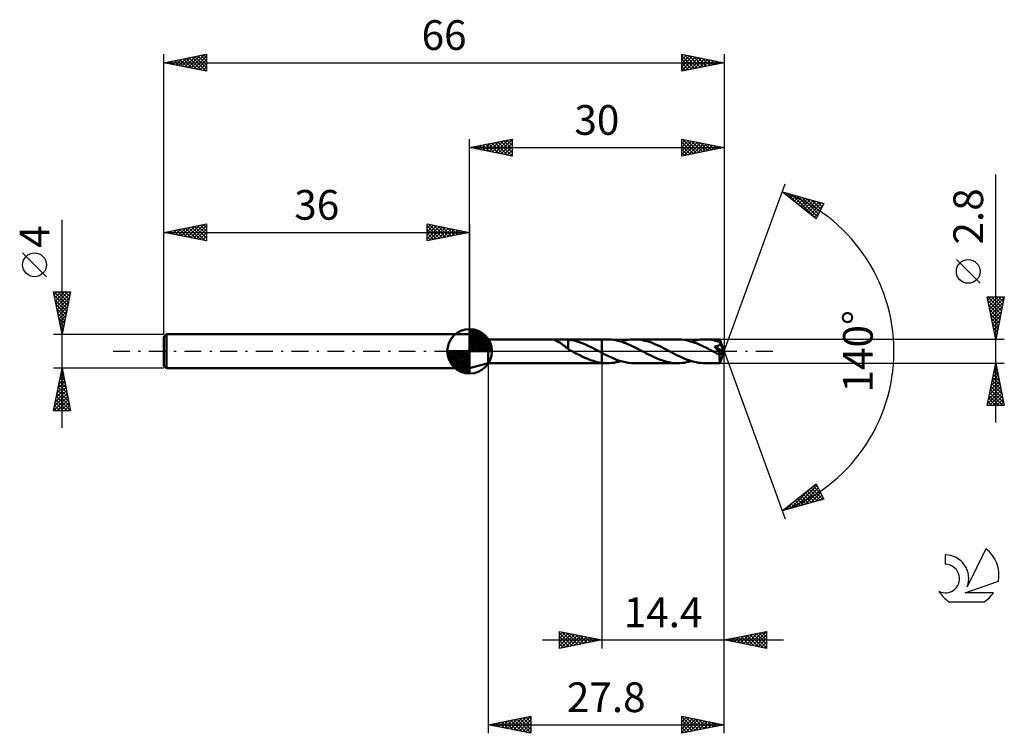
# Model space of a CAD drawing. Units: millimetres. Extents: x -17 to 99, y -45 to 39.
import ezdxf
from ezdxf.enums import TextEntityAlignment as Align

# ---------------------------------------------------------------- set-up
doc = ezdxf.new("R2010")
doc.units = ezdxf.units.MM
doc.header["$LTSCALE"] = 4.95
doc.linetypes.add('LONGDASH_DASH', pattern=[0.85, 0.4, -0.2, 0.05, -0.2])
for name, color, linetype in [('1', 4, 'CONTINUOUS'), ('2', 7, 'CONTINUOUS'), ('4', 2, 'LONGDASH_DASH'), ('CUT', 1, 'CONTINUOUS'), ('NOCUT', 7, 'CONTINUOUS'), ('SK1', 4, 'CONTINUOUS'), ('SK2', 7, 'CONTINUOUS'), ('SK4', 2, 'LONGDASH_DASH'), ('SK6', 5, 'CONTINUOUS')]:
    doc.layers.add(name, color=color, linetype=linetype)
doc.styles.get("Standard").update_dxf_attribs({"font": 'Monospac821 BT'})

msp = doc.modelspace()

# ---------------------------------------------------------------- linework, layer by layer
at = {"layer": '1', "color": 4, "linetype": 'CONTINUOUS', "lineweight": 50}
for p, q in [((38.2, 1.4), (36, 2)), ((36, -2), (36, 2)), ((38.2, 1.4), (46.02, 1.4)), ((38.2, -1.4), (38.2, 1.4)), ((45.95, 1.38), (45.94, 1.39)), ((45.94, 1.39), (45.95, 1.39)), ((45.95, 1.39), (45.96, 1.4)), ((45.96, 1.37), (45.95, 1.38)), ((45.96, 1.4), (45.99, 1.4)), ((45.98, 1.36), (45.96, 1.37)), ((46, 1.34), (45.98, 1.36)), ((45.99, 1.4), (46.02, 1.4)), ((46.04, 1.33), (46, 1.34)), ((46.06, 1.4), (46.02, 1.4)), ((46.07, 1.31), (46.04, 1.33)), ((46.12, 1.4), (46.06, 1.4)), ((46.12, 1.29), (46.07, 1.31)), ((46.17, 1.4), (46.12, 1.4)), ((46.16, 1.27), (46.12, 1.29)), ((46.21, 1.24), (46.16, 1.27)), ((46.23, 1.39), (46.17, 1.4)), ((46.27, 1.21), (46.21, 1.24)), ((46.29, 1.39), (46.23, 1.39)), ((46.32, 1.19), (46.27, 1.21)), ((46.36, 1.39), (46.29, 1.39)), ((46.38, 1.16), (46.32, 1.19)), ((46.43, 1.39), (46.36, 1.39)), ((46.51, 1.39), (46.43, 1.39)), ((46.51, 1.39), (46.59, 1.39)), ((46.59, 1.39), (46.68, 1.39)), ((46.68, 1.39), (46.76, 1.39)), ((46.76, 1.39), (46.85, 1.39)), ((46.85, 1.39), (46.95, 1.4)), ((46.95, 1.4), (47.05, 1.4)), ((47.05, 1.4), (47.14, 1.4)), ((47.14, 1.4), (47.24, 1.4)), ((47.23, 1.4), (51.6, 1.4)), ((47.3, 1.4), (47.24, 1.4)), ((47.36, 1.4), (47.3, 1.4)), ((47.43, 1.4), (47.36, 1.4)), ((47.49, 1.39), (47.43, 1.4)), ((47.55, 1.39), (47.49, 1.39)), ((47.62, 1.38), (47.55, 1.39)), ((47.97, 1.33), (47.62, 1.38)), ((47.62, 1.38), (47.62, 1.38)), ((47.62, 1.32), (47.62, 1.38)), ((47.62, 1.27), (47.62, 1.32)), ((47.62, 1.22), (47.62, 1.27)), ((47.62, 1.16), (47.62, 1.22)), ((47.62, 1.11), (47.62, 1.16)), ((48.32, 1.26), (47.97, 1.33)), ((48.67, 1.17), (48.32, 1.26)), ((49.02, 1.05), (48.67, 1.17)), ((52.22, 1.4), (51.6, 1.4)), ((51.6, 1.4), (51.6, 1.4)), ((51.6, -0.18), (51.6, 1.4)), ((51.6, -1.4), (51.6, 1.4)), ((52.46, 1.39), (52.22, 1.4)), ((52.71, 1.38), (52.46, 1.39)), ((52.97, 1.35), (52.71, 1.38)), ((53.22, 1.3), (52.97, 1.35)), ((53.47, 1.25), (53.22, 1.3)), ((53.72, 1.18), (53.47, 1.25)), ((53.97, 1.1), (53.72, 1.18)), ((53.81, 1.15), (54.08, 1.23)), ((54.08, 1.23), (54.35, 1.29)), ((54.35, 1.29), (54.61, 1.34)), ((54.61, 1.34), (54.88, 1.37)), ((54.88, 1.37), (55.14, 1.39)), ((55.14, 1.39), (55.41, 1.4)), ((55.67, 1.39), (55.41, 1.4)), ((60.51, 1.4), (55.41, 1.4)), ((55.92, 1.38), (55.67, 1.39)), ((56.17, 1.34), (55.92, 1.38)), ((56.41, 1.3), (56.17, 1.34)), ((56.66, 1.25), (56.41, 1.3)), ((56.92, 1.18), (56.66, 1.25)), ((57.17, 1.1), (56.92, 1.18)), ((60.76, 1.39), (60.51, 1.4)), ((61.02, 1.37), (60.76, 1.39)), ((61.28, 1.34), (61.02, 1.37)), ((61.53, 1.3), (61.28, 1.34)), ((61.78, 1.24), (61.53, 1.3)), ((62.04, 1.17), (61.78, 1.24)), ((62.3, 1.09), (62.04, 1.17)), ((62.11, 1.15), (62.37, 1.23)), ((62.37, 1.23), (62.64, 1.29)), ((62.64, 1.29), (62.9, 1.34)), ((62.9, 1.34), (63.17, 1.37)), ((63.17, 1.37), (63.44, 1.39)), ((63.44, 1.39), (63.71, 1.4)), ((63.96, 1.39), (63.71, 1.4)), ((65.48, 1.4), (63.71, 1.4)), ((64.22, 1.37), (63.96, 1.39)), ((64.47, 1.34), (64.22, 1.37)), ((64.73, 1.3), (64.47, 1.34)), ((64.98, 1.24), (64.73, 1.3)), ((65.24, 1.17), (64.98, 1.24)), ((65.49, 1.09), (65.24, 1.17)), ((65.48, 1.39), (65.48, 1.4)), ((66, 0), (65.48, 1.4)), ((65.48, 1.4), (65.48, 1.4)), ((65.48, 1.4), (65.48, 1.4)), ((65.48, 1.4), (65.48, 1.4)), ((65.48, 1.4), (65.48, 1.4)), ((65.48, 1.4), (65.48, 1.4)), ((65.48, 1.4), (65.48, 1.4)), ((65.48, 1.38), (65.48, 1.39)), ((65.48, 1.37), (65.48, 1.38)), ((65.48, 1.36), (65.48, 1.37)), ((65.49, 1.34), (65.48, 1.36)), ((65.49, 1.32), (65.49, 1.34)), ((65.49, 1.3), (65.49, 1.32)), ((65.49, 1.27), (65.49, 1.3)), ((65.49, 1.24), (65.49, 1.27)), ((66, 0), (65.49, 1.24)), ((65.49, 1.09), (65.49, 1.24)), ((46.44, 1.12), (46.38, 1.16)), ((46.5, 1.09), (46.44, 1.12)), ((46.56, 1.06), (46.5, 1.09)), ((46.62, 1.02), (46.56, 1.06)), ((46.68, 0.98), (46.62, 1.02)), ((46.74, 0.95), (46.68, 0.98)), ((46.8, 0.91), (46.74, 0.95)), ((46.86, 0.87), (46.8, 0.91)), ((46.92, 0.82), (46.86, 0.87)), ((46.98, 0.78), (46.92, 0.82)), ((47.04, 0.73), (46.98, 0.78)), ((47.1, 0.69), (47.04, 0.73)), ((47.16, 0.64), (47.1, 0.69)), ((47.22, 0.59), (47.16, 0.64)), ((47.28, 0.55), (47.22, 0.59)), ((47.34, 0.5), (47.28, 0.55)), ((47.4, 0.45), (47.34, 0.5)), ((47.45, 0.41), (47.4, 0.45)), ((47.51, 0.36), (47.45, 0.41)), ((47.56, 0.32), (47.51, 0.36)), ((47.62, 0.28), (47.56, 0.32)), ((47.62, 1.05), (47.62, 1.11)), ((47.62, 1), (47.62, 1.05)), ((47.62, 0.95), (47.62, 1)), ((47.62, 0.89), (47.62, 0.95)), ((47.62, 0.84), (47.62, 0.89)), ((47.62, 0.79), (47.62, 0.84)), ((47.62, 0.74), (47.62, 0.79)), ((47.62, 0.7), (47.62, 0.74)), ((47.62, 0.65), (47.62, 0.7)), ((47.62, 0.6), (47.62, 0.65)), ((47.62, 0.56), (47.62, 0.6)), ((47.62, 0.52), (47.62, 0.56)), ((47.62, 0.48), (47.62, 0.52)), ((47.62, 0.45), (47.62, 0.48)), ((47.62, 0.45), (47.62, 0.45)), ((47.62, 0.45), (47.62, 0.45)), ((47.62, 0.45), (47.62, 0.45)), ((47.62, 0.45), (47.62, 0.45)), ((47.62, 0.45), (47.62, 0.45)), ((47.62, 0.24), (47.62, 0.45)), ((47.68, 0.21), (47.62, 0.24)), ((47.74, 0.17), (47.68, 0.21)), ((47.81, 0.14), (47.74, 0.17)), ((47.87, 0.1), (47.81, 0.14)), ((47.94, 0.07), (47.87, 0.1)), ((48, 0.04), (47.94, 0.07)), ((48.07, 0), (48, 0.04)), ((48.1, -0.01), (48.07, 0)), ((49.37, 0.92), (49.02, 1.05)), ((49.72, 0.77), (49.37, 0.92)), ((50.07, 0.61), (49.72, 0.77)), ((50.42, 0.44), (50.07, 0.61)), ((50.77, 0.26), (50.42, 0.44)), ((51.11, 0.08), (50.77, 0.26)), ((51.14, 0.07), (51.11, 0.08)), ((51.16, 0.05), (51.14, 0.07)), ((51.19, 0.04), (51.16, 0.05)), ((51.21, 0.03), (51.19, 0.04)), ((51.24, 0.01), (51.21, 0.03)), ((51.26, 0), (51.24, 0.01)), ((51.31, -0.03), (51.26, 0)), ((54.23, 1.01), (53.97, 1.1)), ((54.48, 0.92), (54.23, 1.01)), ((54.74, 0.81), (54.48, 0.92)), ((54.99, 0.7), (54.74, 0.81)), ((55.25, 0.57), (54.99, 0.7)), ((55.5, 0.45), (55.25, 0.57)), ((55.76, 0.32), (55.5, 0.45)), ((56.01, 0.19), (55.76, 0.32)), ((56.27, 0.05), (56.01, 0.19)), ((56.52, -0.08), (56.27, 0.05)), ((57.42, 1.02), (57.17, 1.1)), ((57.66, 0.92), (57.42, 1.02)), ((57.91, 0.82), (57.66, 0.92)), ((58.16, 0.71), (57.91, 0.82)), ((58.41, 0.59), (58.16, 0.71)), ((58.66, 0.47), (58.41, 0.59)), ((58.91, 0.34), (58.66, 0.47)), ((59.15, 0.21), (58.91, 0.34)), ((59.4, 0.08), (59.15, 0.21)), ((59.66, -0.05), (59.4, 0.08)), ((62.55, 1), (62.3, 1.09)), ((62.81, 0.9), (62.55, 1)), ((63.06, 0.8), (62.81, 0.9)), ((63.31, 0.68), (63.06, 0.8)), ((63.57, 0.56), (63.31, 0.68)), ((63.82, 0.44), (63.57, 0.56)), ((64.07, 0.31), (63.82, 0.44)), ((64.31, 0.18), (64.07, 0.31)), ((64.56, 0.05), (64.31, 0.18)), ((64.81, -0.08), (64.56, 0.05)), ((64.93, 0.48), (64.86, 0.56)), ((65.93, -0.06), (64.86, 0.56)), ((64.86, 0.56), (64.9, 0.56)), ((64.9, 0.56), (64.95, 0.57)), ((65, 0.4), (64.93, 0.48)), ((64.95, 0.57), (64.99, 0.57)), ((64.99, 0.57), (65.03, 0.58)), ((65.07, 0.32), (65, 0.4)), ((65.03, 0.58), (65.07, 0.59)), ((65.07, 0.59), (65.1, 0.6)), ((65.14, 0.24), (65.07, 0.32)), ((65.1, 0.6), (65.14, 0.61)), ((65.14, 0.61), (65.18, 0.62)), ((65.21, 0.16), (65.14, 0.24)), ((65.18, 0.62), (65.21, 0.63)), ((65.21, 0.63), (65.25, 0.64)), ((65.27, 0.09), (65.21, 0.16)), ((65.25, 0.64), (65.28, 0.65)), ((65.32, 0.02), (65.27, 0.09)), ((65.28, 0.65), (65.31, 0.66)), ((65.31, 0.66), (65.34, 0.68)), ((65.37, -0.04), (65.32, 0.02)), ((65.34, 0.68), (65.37, 0.69)), ((65.37, 0.69), (65.4, 0.71)), ((65.4, 0.71), (65.42, 0.73)), ((65.42, 0.73), (65.45, 0.75)), ((65.45, 0.75), (65.47, 0.77)), ((65.47, 0.77), (65.49, 0.79)), ((65.48, -1.4), (66, 0)), ((65.5, 1.08), (65.49, 1.09)), ((65.49, 0.79), (65.5, 0.81)), ((65.5, 1.07), (65.5, 1.08)), ((65.51, 1.06), (65.5, 1.07)), ((65.5, 0.81), (65.52, 0.84)), ((65.51, 1.04), (65.51, 1.06)), ((65.51, 1.03), (65.51, 1.04)), ((65.52, 1.02), (65.51, 1.03)), ((65.52, 1.01), (65.52, 1.02)), ((65.53, 0.98), (65.52, 1.01)), ((65.7, 0.59), (65.52, 1.01)), ((65.52, 0.87), (65.53, 0.9)), ((65.52, 0.84), (65.52, 0.87)), ((65.53, 0.95), (65.53, 0.98)), ((65.53, 0.92), (65.53, 0.95)), ((65.53, 0.9), (65.53, 0.92)), ((65.79, 0.38), (65.7, 0.59)), ((65.83, 0.26), (65.79, 0.38)), ((65.87, 0.18), (65.83, 0.26)), ((65.89, 0.12), (65.87, 0.18)), ((65.9, 0.07), (65.89, 0.12)), ((65.91, 0.03), (65.9, 0.07)), ((65.91, 0.02), (65.91, 0.03)), ((66, 0), (65.91, 0.03)), ((66, 0), (65.91, 0.03)), ((65.91, 0.03), (65.91, 0.03)), ((65.92, 0), (65.91, 0.02)), ((65.92, -0.01), (65.92, 0)), ((48.12, -0.03), (48.1, -0.01)), ((48.15, -0.04), (48.12, -0.03)), ((48.17, -0.05), (48.15, -0.04)), ((48.2, -0.07), (48.17, -0.05)), ((48.23, -0.08), (48.2, -0.07)), ((48.57, -0.26), (48.23, -0.08)), ((48.91, -0.43), (48.57, -0.26)), ((49.25, -0.6), (48.91, -0.43)), ((49.58, -0.76), (49.25, -0.6)), ((49.92, -0.9), (49.58, -0.76)), ((50.26, -1.03), (49.92, -0.9)), ((50.6, -1.14), (50.26, -1.03)), ((50.93, -1.24), (50.6, -1.14)), ((51.36, -0.05), (51.31, -0.03)), ((51.41, -0.08), (51.36, -0.05)), ((51.46, -0.1), (51.41, -0.08)), ((51.5, -0.13), (51.46, -0.1)), ((51.55, -0.15), (51.5, -0.13)), ((51.6, -0.18), (51.55, -0.15)), ((51.6, -0.18), (51.6, -0.18)), ((51.6, -0.18), (51.6, -0.18)), ((51.6, -0.18), (51.6, -0.18)), ((51.6, -0.18), (51.6, -0.18)), ((51.6, -0.18), (51.6, -0.18)), ((51.95, -0.36), (51.6, -0.18)), ((52.29, -0.53), (51.95, -0.36)), ((52.64, -0.7), (52.29, -0.53)), ((52.99, -0.85), (52.64, -0.7)), ((53.33, -0.99), (52.99, -0.85)), ((53.68, -1.11), (53.33, -0.99)), ((53.55, -1.23), (53.81, -1.15)), ((54.03, -1.21), (53.68, -1.11)), ((56.77, -0.21), (56.52, -0.08)), ((57.02, -0.34), (56.77, -0.21)), ((57.27, -0.47), (57.02, -0.34)), ((57.51, -0.59), (57.27, -0.47)), ((57.76, -0.71), (57.51, -0.59)), ((58.01, -0.82), (57.76, -0.71)), ((58.26, -0.92), (58.01, -0.82)), ((58.51, -1.02), (58.26, -0.92)), ((58.76, -1.1), (58.51, -1.02)), ((59.01, -1.18), (58.76, -1.1)), ((59.92, -0.19), (59.66, -0.05)), ((60.17, -0.32), (59.92, -0.19)), ((60.43, -0.45), (60.17, -0.32)), ((60.68, -0.58), (60.43, -0.45)), ((60.94, -0.7), (60.68, -0.58)), ((61.19, -0.81), (60.94, -0.7)), ((61.44, -0.92), (61.19, -0.81)), ((61.69, -1.01), (61.44, -0.92)), ((61.94, -1.1), (61.69, -1.01)), ((61.84, -1.23), (62.11, -1.15)), ((62.2, -1.18), (61.94, -1.1)), ((64.89, -0.12), (64.81, -0.08)), ((64.97, -0.16), (64.89, -0.12)), ((65.04, -0.21), (64.97, -0.16)), ((65.12, -0.25), (65.04, -0.21)), ((65.2, -0.29), (65.12, -0.25)), ((65.28, -0.33), (65.2, -0.29)), ((65.3, -0.34), (65.28, -0.33)), ((65.33, -0.35), (65.3, -0.34)), ((65.36, -0.36), (65.33, -0.35)), ((65.38, -0.37), (65.36, -0.36)), ((65.42, -0.1), (65.37, -0.04)), ((65.41, -0.38), (65.38, -0.37)), ((65.43, -0.39), (65.41, -0.38)), ((65.45, -0.15), (65.42, -0.1)), ((65.46, -0.39), (65.43, -0.39)), ((65.48, -0.19), (65.45, -0.15)), ((65.46, -0.45), (65.93, -0.06)), ((65.48, -0.39), (65.46, -0.39)), ((65.46, -0.54), (65.46, -0.45)), ((65.46, -0.62), (65.46, -0.54)), ((65.46, -0.7), (65.46, -0.62)), ((65.46, -0.77), (65.46, -0.7)), ((65.46, -0.85), (65.46, -0.77)), ((65.46, -0.92), (65.46, -0.85)), ((65.46, -0.99), (65.46, -0.92)), ((65.46, -1.05), (65.46, -0.99)), ((65.47, -1.11), (65.46, -1.05)), ((65.47, -1.16), (65.47, -1.11)), ((65.51, -0.23), (65.48, -0.19)), ((65.5, -0.4), (65.48, -0.39)), ((65.5, -0.4), (65.52, -0.39)), ((65.53, -0.26), (65.51, -0.23)), ((65.52, -0.39), (65.53, -0.39)), ((65.54, -0.29), (65.53, -0.26)), ((65.53, -0.39), (65.55, -0.38)), ((65.55, -0.31), (65.54, -0.29)), ((65.55, -0.33), (65.55, -0.31)), ((65.55, -0.35), (65.55, -0.33)), ((65.55, -0.37), (65.55, -0.35)), ((65.55, -0.38), (65.55, -0.37)), ((65.92, -0.02), (65.92, -0.01)), ((65.92, -0.04), (65.92, -0.02)), ((65.93, -0.05), (65.92, -0.04)), ((65.93, -0.06), (65.93, -0.05)), ((36, -2), (38.2, -1.4)), ((38.2, -1.4), (46.02, -1.4)), ((46.02, -1.4), (46.06, -1.4)), ((46.06, -1.4), (46.12, -1.4)), ((46.12, -1.4), (46.17, -1.4)), ((46.17, -1.4), (46.23, -1.39)), ((46.23, -1.39), (46.29, -1.39)), ((46.29, -1.39), (46.36, -1.39)), ((46.36, -1.39), (46.43, -1.39)), ((46.43, -1.39), (46.51, -1.39)), ((46.59, -1.39), (46.51, -1.39)), ((46.68, -1.39), (46.59, -1.39)), ((46.76, -1.39), (46.68, -1.39)), ((46.85, -1.39), (46.76, -1.39)), ((46.95, -1.4), (46.85, -1.39)), ((47.05, -1.4), (46.95, -1.4)), ((47.14, -1.4), (47.05, -1.4)), ((47.24, -1.4), (47.14, -1.4)), ((47.23, -1.4), (51.6, -1.4)), ((51.26, -1.31), (50.93, -1.24)), ((51.6, -1.36), (51.26, -1.31)), ((51.6, -1.36), (51.6, -1.36)), ((51.6, -1.36), (51.6, -1.36)), ((51.6, -1.36), (51.6, -1.36)), ((51.6, -1.36), (51.6, -1.36)), ((51.6, -1.36), (51.6, -1.36)), ((51.6, -1.36), (51.6, -1.36)), ((51.69, -1.37), (51.6, -1.36)), ((51.6, -1.4), (51.6, -1.36)), ((51.6, -1.4), (51.6, -1.4)), ((51.6, -1.4), (52.22, -1.4)), ((51.78, -1.38), (51.69, -1.37)), ((51.87, -1.39), (51.78, -1.38)), ((51.95, -1.39), (51.87, -1.39)), ((52.04, -1.4), (51.95, -1.39)), ((52.13, -1.4), (52.04, -1.4)), ((52.22, -1.4), (52.13, -1.4)), ((52.22, -1.4), (52.48, -1.39)), ((52.48, -1.39), (52.75, -1.37)), ((52.75, -1.37), (53.02, -1.34)), ((53.02, -1.34), (53.28, -1.29)), ((53.28, -1.29), (53.55, -1.23)), ((54.38, -1.29), (54.03, -1.21)), ((54.72, -1.35), (54.38, -1.29)), ((55.06, -1.39), (54.72, -1.35)), ((55.41, -1.4), (55.06, -1.39)), ((55.41, -1.4), (60.51, -1.4)), ((59.26, -1.25), (59.01, -1.18)), ((59.51, -1.3), (59.26, -1.25)), ((59.76, -1.34), (59.51, -1.3)), ((60.01, -1.38), (59.76, -1.34)), ((60.26, -1.39), (60.01, -1.38)), ((60.51, -1.4), (60.26, -1.39)), ((60.51, -1.4), (60.77, -1.39)), ((60.77, -1.39), (61.04, -1.37)), ((61.04, -1.37), (61.31, -1.34)), ((61.31, -1.34), (61.57, -1.29)), ((61.57, -1.29), (61.84, -1.23)), ((62.45, -1.24), (62.2, -1.18)), ((62.7, -1.3), (62.45, -1.24)), ((62.95, -1.34), (62.7, -1.3)), ((63.2, -1.37), (62.95, -1.34)), ((63.45, -1.39), (63.2, -1.37)), ((63.71, -1.4), (63.45, -1.39)), ((63.71, -1.4), (65.48, -1.4)), ((65.47, -1.21), (65.47, -1.16)), ((65.47, -1.26), (65.47, -1.21)), ((65.47, -1.29), (65.47, -1.26)), ((65.47, -1.33), (65.47, -1.29)), ((65.47, -1.35), (65.47, -1.33)), ((65.47, -1.37), (65.47, -1.35)), ((65.47, -1.39), (65.47, -1.37)), ((65.48, -1.4), (65.47, -1.39)), ((65.48, -1.4), (65.48, -1.4)), ((65.48, -1.4), (65.48, -1.4)), ((65.48, -1.4), (65.48, -1.4)), ((65.48, -1.4), (65.48, -1.4)), ((65.48, -1.4), (65.48, -1.4)), ((65.48, -1.4), (65.48, -1.4)), ((65.48, -1.4), (65.48, -1.4))]:
    msp.add_line(p, q, dxfattribs=at)
msp.add_ellipse((66, 0), major_axis=(-2.1, 1.28), ratio=0.270918, start_param=1.387934, end_param=1.479388, dxfattribs=at)
at = {"layer": '2', "color": 7, "linetype": 'CONTINUOUS', "lineweight": 25}
for p, q in [((36, 2), (36, 25)), ((36, 24), (41, 25)), ((37.26, 23.75), (37.89, 24.38)), ((37.62, 23.68), (38.42, 24.48)), ((37.92, 24.38), (38.88, 23.42)), ((37.97, 23.61), (38.95, 24.59)), ((38.27, 24.45), (39.41, 23.32)), ((38.32, 23.54), (39.48, 24.7)), ((38.63, 24.53), (39.94, 23.21)), ((38.68, 23.46), (40.01, 24.8)), ((38.98, 24.6), (40.47, 23.11)), ((39.03, 23.39), (40.54, 24.91)), ((39.33, 24.67), (41, 23)), ((39.38, 23.32), (41, 24.94)), ((39.69, 24.74), (41, 23.43)), ((39.74, 23.25), (41, 24.52)), ((40.04, 24.81), (41, 23.85)), ((40.4, 24.88), (41, 24.27)), ((40.75, 24.95), (41, 24.7)), ((41, 25), (41, 23)), ((61, 23), (61, 25)), ((61, 25), (66, 24)), ((61, 24.9), (61.09, 24.98)), ((61, 24.47), (61.44, 24.91)), ((61, 24.05), (61.79, 24.84)), ((61, 23.62), (62.15, 24.77)), ((61, 23.2), (62.5, 24.7)), ((61, 24.64), (62.37, 23.27)), ((61.08, 24.98), (62.72, 23.34)), ((61.28, 23.06), (62.85, 24.63)), ((61.61, 24.88), (63.07, 23.41)), ((61.81, 23.16), (63.21, 24.56)), ((62.14, 24.77), (63.43, 23.49)), ((62.34, 23.27), (63.56, 24.49)), ((62.67, 24.67), (63.78, 23.56)), ((62.87, 23.37), (63.91, 24.42)), ((63.2, 24.56), (64.13, 23.63)), ((63.73, 24.45), (64.49, 23.7)), ((66, 25), (66, 0)), ((36, 24), (66, 24)), ((41, 23), (36, 24)), ((36.15, 24.03), (36.23, 23.95)), ((36.2, 23.96), (36.3, 24.06)), ((36.51, 24.1), (36.76, 23.85)), ((36.55, 23.89), (36.83, 24.17)), ((36.86, 24.17), (37.29, 23.74)), ((36.91, 23.82), (37.36, 24.27)), ((37.21, 24.24), (37.82, 23.64)), ((37.57, 24.31), (38.35, 23.53)), ((40.09, 23.18), (41, 24.09)), ((40.44, 23.11), (41, 23.67)), ((40.8, 23.04), (41, 23.24)), ((61, 24.21), (62.01, 23.2)), ((66, 24), (61, 23)), ((61, 23.79), (61.66, 23.13)), ((61, 23.37), (61.31, 23.06)), ((63.4, 23.48), (64.27, 24.35)), ((63.93, 23.59), (64.62, 24.28)), ((64.26, 24.35), (64.84, 23.77)), ((64.46, 23.69), (64.98, 24.2)), ((64.79, 24.24), (65.19, 23.84)), ((64.99, 23.8), (65.33, 24.13)), ((65.32, 24.14), (65.55, 23.91)), ((65.52, 23.9), (65.68, 24.06)), ((65.85, 24.03), (65.9, 23.98)), ((66, 0), (73.18, 19.73)), ((98, -8.4), (98, 20.82)), ((72.84, 18.79), (77.75, 17.4)), ((76.83, 15.62), (72.84, 18.79)), ((73.08, 18.61), (73.17, 18.7)), ((73.31, 18.42), (73.5, 18.61)), ((73.36, 18.65), (74.64, 17.36)), ((73.55, 18.23), (73.83, 18.51)), ((73.78, 18.04), (74.16, 18.42)), ((73.95, 18.48), (76.71, 15.72)), ((74.02, 17.85), (74.49, 18.32)), ((74.26, 17.67), (74.82, 18.23)), ((74.49, 17.48), (75.15, 18.14)), ((74.54, 18.31), (76.97, 15.88)), ((74.73, 17.29), (75.48, 18.04)), ((74.97, 17.1), (75.81, 17.95)), ((75.13, 18.14), (77.11, 16.16)), ((75.2, 16.92), (76.14, 17.85)), ((75.44, 16.73), (76.47, 17.76)), ((75.68, 16.54), (76.8, 17.67)), ((75.73, 17.97), (77.25, 16.44)), ((75.91, 16.35), (77.13, 17.57)), ((76.15, 16.16), (77.46, 17.48)), ((76.32, 17.8), (77.4, 16.73)), ((76.91, 17.64), (77.54, 17.01)), ((77.51, 17.47), (77.69, 17.29)), ((76.38, 15.98), (77.68, 17.27)), ((76.62, 15.79), (77.23, 16.4)), ((77.75, 17.4), (76.83, 15.62)), ((96.15, 8.01), (93.35, 10.81)), ((98, 1.4), (97, 6.4)), ((97, 6.4), (99, 6.4)), ((97.06, 6.4), (98.68, 4.78)), ((97.07, 6.07), (97.4, 6.4)), ((97.09, 5.94), (98.61, 4.43)), ((97.14, 5.71), (97.82, 6.4)), ((97.21, 5.36), (98.25, 6.4)), ((97.28, 5.01), (98.67, 6.4)), ((97.35, 4.65), (98.98, 6.28)), ((97.48, 6.4), (98.75, 5.14)), ((97.91, 6.4), (98.82, 5.49)), ((99, 6.4), (98, 1.4)), ((98.33, 6.4), (98.89, 5.84)), ((98.76, 6.4), (98.96, 6.2)), ((97.2, 5.41), (98.53, 4.07)), ((97.3, 4.88), (98.46, 3.72)), ((97.42, 4.3), (98.87, 5.75)), ((97.49, 3.95), (98.76, 5.22)), ((97.56, 3.59), (98.66, 4.69)), ((97.41, 4.35), (98.39, 3.37)), ((97.52, 3.82), (98.32, 3.01)), ((97.63, 3.24), (98.55, 4.16)), ((97.7, 2.89), (98.45, 3.63)), ((97.62, 3.29), (98.25, 2.66)), ((97.73, 2.76), (98.18, 2.31)), ((97.77, 2.53), (98.34, 3.1)), ((97.84, 2.18), (98.23, 2.57)), ((99, 1.4), (65.49, 1.4)), ((97.83, 2.23), (98.11, 1.95)), ((97.91, 1.83), (98.13, 2.04)), ((97.94, 1.7), (98.04, 1.6)), ((97.99, 1.47), (98.02, 1.51)), ((66, -35), (66, 0)), ((66, -45), (66, 0)), ((66, 0), (73.18, -19.73)), ((38.2, -1.4), (38.2, -45)), ((51.6, -1.4), (51.6, -35)), ((65.49, -1.4), (99, -1.4)), ((97, -6.4), (98, -1.4)), ((97.79, -2.44), (98.14, -2.1)), ((97.87, -2.05), (98.19, -2.37)), ((97.9, -1.91), (98.07, -1.74)), ((97.94, -1.7), (98.09, -1.84)), ((98, -1.4), (99, -6.4)), ((97.47, -4.03), (98.35, -3.16)), ((97.58, -3.5), (98.28, -2.8)), ((97.59, -3.46), (98.62, -4.49)), ((97.66, -3.11), (98.51, -3.96)), ((97.69, -2.97), (98.21, -2.45)), ((97.73, -2.76), (98.41, -3.43)), ((97.8, -2.4), (98.3, -2.9)), ((97.05, -6.15), (98.63, -4.57)), ((97.16, -5.62), (98.56, -4.22)), ((97.26, -5.09), (98.49, -3.86)), ((97.37, -4.56), (98.42, -3.51)), ((97.38, -4.52), (98.94, -6.09)), ((97.45, -4.17), (98.83, -5.56)), ((97.52, -3.82), (98.73, -5.03)), ((97.16, -5.58), (97.98, -6.4)), ((97.23, -6.4), (98.7, -4.92)), ((97.23, -5.23), (98.4, -6.4)), ((97.3, -4.88), (98.83, -6.4)), ((97.65, -6.4), (98.78, -5.28)), ((98.08, -6.4), (98.85, -5.63)), ((99, -6.4), (97, -6.4)), ((97.02, -6.29), (97.13, -6.4)), ((97.09, -5.94), (97.55, -6.4)), ((98.5, -6.4), (98.92, -5.98)), ((98.93, -6.4), (98.99, -6.34)), ((72.84, -18.79), (76.83, -15.62)), ((73.81, -18.52), (76.22, -16.11)), ((74.4, -18.35), (76.93, -15.82)), ((74.99, -18.18), (77.08, -16.1)), ((76.26, -16.08), (77.62, -17.44)), ((76.5, -15.89), (77.47, -16.86)), ((76.73, -15.7), (77.02, -15.99)), ((76.83, -15.62), (77.75, -17.4)), ((77.75, -17.4), (72.84, -18.79)), ((74.6, -17.39), (75.31, -18.09)), ((74.84, -17.2), (75.64, -18)), ((75.08, -17.02), (75.97, -17.91)), ((75.31, -16.83), (76.3, -17.81)), ((75.55, -16.64), (76.63, -17.72)), ((75.59, -18.01), (77.22, -16.38)), ((75.79, -16.45), (76.96, -17.62)), ((76.02, -16.26), (77.29, -17.53)), ((76.18, -17.84), (77.36, -16.66)), ((76.77, -17.68), (77.51, -16.94)), ((77.36, -17.51), (77.65, -17.22)), ((73.19, -18.52), (73.32, -18.66)), ((73.21, -18.69), (74.15, -17.75)), ((73.42, -18.33), (73.65, -18.56)), ((73.66, -18.14), (73.98, -18.47)), ((73.9, -17.95), (74.32, -18.37)), ((74.13, -17.77), (74.65, -18.28)), ((74.37, -17.58), (74.98, -18.19)), ((72.95, -18.71), (72.99, -18.75)), ((46.6, -35), (46.6, -33)), ((46.6, -33), (51.6, -34)), ((46.6, -33), (46.6, -33)), ((46.6, -33.43), (46.96, -33.07)), ((46.6, -33.85), (47.31, -33.14)), ((46.6, -33.2), (48.1, -34.7)), ((46.6, -34.28), (47.66, -33.21)), ((46.6, -34.7), (48.02, -33.28)), ((46.6, -33.62), (47.75, -34.77)), ((46.76, -34.97), (48.37, -33.35)), ((46.88, -33.06), (48.45, -34.63)), ((47.29, -34.86), (48.73, -33.43)), ((47.41, -33.16), (48.81, -34.56)), ((47.82, -34.76), (49.08, -33.5)), ((47.94, -33.27), (49.16, -34.49)), ((48.35, -34.65), (49.43, -33.57)), ((48.47, -33.37), (49.51, -34.42)), ((48.88, -34.54), (49.79, -33.64)), ((49, -33.48), (49.87, -34.35)), ((49.53, -33.59), (50.22, -34.28)), ((66, -34), (71, -33)), ((67.55, -34.31), (68.32, -33.54)), ((67.9, -34.38), (68.85, -33.43)), ((67.98, -33.6), (68.98, -34.6)), ((68.26, -34.45), (69.38, -33.32)), ((68.34, -33.53), (69.51, -34.7)), ((68.61, -34.52), (69.91, -33.22)), ((68.69, -33.46), (70.04, -34.81)), ((68.96, -34.59), (70.44, -33.11)), ((69.04, -33.39), (70.57, -34.91)), ((69.32, -34.66), (70.97, -33.01)), ((69.4, -33.32), (71, -34.92)), ((69.67, -34.73), (71, -33.4)), ((69.75, -33.25), (71, -34.5)), ((70.11, -33.18), (71, -34.07)), ((70.46, -33.11), (71, -33.65)), ((70.81, -33.04), (71, -33.23)), ((71, -33), (71, -35)), ((44.6, -34), (73, -34)), ((51.6, -34), (46.6, -35)), ((46.6, -34.05), (47.39, -34.84)), ((46.6, -34.47), (47.04, -34.91)), ((49.41, -34.44), (50.14, -33.71)), ((49.94, -34.33), (50.49, -33.78)), ((50.06, -33.69), (50.57, -34.21)), ((50.47, -34.23), (50.85, -33.85)), ((50.59, -33.8), (50.93, -34.13)), ((51, -34.12), (51.2, -33.92)), ((51.12, -33.9), (51.28, -34.06)), ((51.53, -34.01), (51.55, -33.99)), ((71, -35), (66, -34)), ((66.13, -34.03), (66.2, -33.96)), ((66.22, -33.96), (66.32, -34.06)), ((66.49, -34.1), (66.73, -33.85)), ((66.57, -33.89), (66.85, -34.17)), ((66.84, -34.17), (67.26, -33.75)), ((66.92, -33.82), (67.38, -34.28)), ((67.2, -34.24), (67.79, -33.64)), ((67.28, -33.74), (67.92, -34.38)), ((67.63, -33.67), (68.45, -34.49)), ((70.02, -34.8), (71, -33.83)), ((70.38, -34.88), (71, -34.25)), ((70.73, -34.95), (71, -34.68)), ((46.6, -34.9), (46.69, -34.98)), ((38.2, -44), (43.2, -43)), ((38.2, -44), (66, -44)), ((43.2, -45), (38.2, -44)), ((38.35, -44.03), (38.43, -43.95)), ((38.38, -43.96), (38.47, -44.05)), ((38.7, -44.1), (38.96, -43.85)), ((38.74, -43.89), (39, -44.16)), ((39.06, -44.17), (39.49, -43.74)), ((39.09, -43.82), (39.53, -44.27)), ((39.41, -44.24), (40.02, -43.64)), ((39.44, -43.75), (40.06, -44.37)), ((39.76, -44.31), (40.55, -43.53)), ((39.8, -43.68), (40.59, -44.48)), ((40.12, -44.38), (41.08, -43.42)), ((40.15, -43.61), (41.13, -44.59)), ((40.47, -44.45), (41.61, -43.32)), ((40.5, -43.54), (41.66, -44.69)), ((40.83, -44.53), (42.14, -43.21)), ((40.86, -43.47), (42.19, -44.8)), ((41.18, -44.6), (42.67, -43.11)), ((41.21, -43.4), (42.72, -44.9)), ((41.53, -44.67), (43.2, -43)), ((41.56, -43.33), (43.2, -44.96)), ((41.89, -44.74), (43.2, -43.42)), ((41.92, -43.26), (43.2, -44.54)), ((42.24, -44.81), (43.2, -43.85)), ((42.27, -43.19), (43.2, -44.11)), ((42.63, -43.11), (43.2, -43.69)), ((42.98, -43.04), (43.2, -43.27)), ((43.2, -43), (43.2, -45)), ((61, -45), (61, -43)), ((61, -43), (66, -44)), ((61, -43.22), (61.18, -43.04)), ((61, -43.04), (62.63, -44.67)), ((61, -43.65), (61.54, -43.11)), ((61, -44.07), (61.89, -43.18)), ((61, -44.49), (62.25, -43.25)), ((61, -44.92), (62.6, -43.32)), ((61, -43.47), (62.28, -44.74)), ((61, -43.89), (61.92, -44.82)), ((66, -44), (61, -45)), ((61.43, -44.91), (62.95, -43.39)), ((61.48, -43.1), (62.98, -44.6)), ((61.96, -44.81), (63.31, -43.46)), ((62.01, -43.2), (63.34, -44.53)), ((62.49, -44.7), (63.66, -43.53)), ((62.54, -43.31), (63.69, -44.46)), ((63.02, -44.6), (64.01, -43.6)), ((63.07, -43.41), (64.05, -44.39)), ((63.55, -44.49), (64.37, -43.67)), ((63.6, -43.52), (64.4, -44.32)), ((64.08, -44.38), (64.72, -43.74)), ((64.13, -43.63), (64.75, -44.25)), ((64.61, -44.28), (65.07, -43.81)), ((64.66, -43.73), (65.11, -44.18)), ((65.14, -44.17), (65.43, -43.89)), ((65.19, -43.84), (65.46, -44.11)), ((65.67, -44.07), (65.78, -43.96)), ((65.72, -43.94), (65.81, -44.04)), ((42.59, -44.88), (43.2, -44.27)), ((42.95, -44.95), (43.2, -44.7)), ((61, -44.32), (61.57, -44.89)), ((61, -44.74), (61.22, -44.96))]:
    msp.add_line(p, q, dxfattribs=at)
msp.add_circle((94.75, 9.41), 1.4, dxfattribs=at)
msp.add_arc((66, 0), 20, 290, 70, dxfattribs=at)
at = {"layer": '4', "color": 2, "linetype": 'LONGDASH_DASH', "lineweight": 25}
msp.add_line((36, 0), (66, 0), dxfattribs=at)
at = {"layer": 'CUT', "color": 1, "linetype": 'CONTINUOUS', "lineweight": 25}
for p, q in [((65.49, 1.4), (51.6, 1.4)), ((51.6, 1.4), (51.6, 0)), ((66, 0), (65.49, 1.4)), ((51.6, 0), (66, 0))]:
    msp.add_line(p, q, dxfattribs=at)
at = {"layer": 'NOCUT', "color": 7, "linetype": 'CONTINUOUS', "lineweight": 25}
for p, q in [((38.2, 1.4), (36, 2)), ((36, 2), (36, 0)), ((51.6, 1.4), (38.2, 1.4)), ((51.6, 0), (51.6, 1.4)), ((51.6, 1.4), (51.6, 1.4)), ((51.6, 1.4), (51.6, 0)), ((51.6, 1.4), (51.6, 0)), ((36, 0), (51.6, 0))]:
    msp.add_line(p, q, dxfattribs=at)
at = {"layer": 'SK1', "color": 4, "linetype": 'CONTINUOUS', "lineweight": 50}
for p, q in [((36, 0), (36, 2.62)), ((36, 2.56), (36.07, 2.62)), ((36, 2.19), (36.41, 2.59)), ((36, 2.56), (38.56, 0)), ((36, 1.81), (36.71, 2.53)), ((36, 1.44), (36.99, 2.43)), ((36.32, 2.6), (38.6, 0.32)), ((36.8, 2.5), (38.5, 0.8)), ((0.3, 2), (0, 1.7)), ((0, 1.7), (0, -1.7)), ((36, 2), (0.3, 2)), ((0.3, 2), (0.3, -2)), ((36, 1.07), (37.24, 2.31)), ((36, 2.19), (38.19, 0)), ((36, 0.7), (37.47, 2.17)), ((36, 0.33), (37.68, 2.01)), ((36, 1.81), (37.81, 0)), ((36, 1.44), (37.44, 0)), ((36.04, 0), (37.88, 1.83)), ((36.41, 0), (38.05, 1.64)), ((36.78, 0), (38.21, 1.42)), ((37.16, 0), (38.34, 1.19)), ((37.56, 2.11), (38.11, 1.56)), ((36, 0), (33.38, 0)), ((33.38, -0.07), (33.44, 0)), ((33.41, -0.41), (33.81, 0)), ((33.47, -0.71), (34.19, 0)), ((33.57, -0.99), (34.56, 0)), ((33.69, -1.24), (34.93, 0)), ((33.73, 0), (36, -2.27)), ((33.83, -1.47), (35.3, 0)), ((33.99, -1.68), (35.67, 0)), ((34.1, 0), (36, -1.9)), ((34.47, 0), (36, -1.53)), ((34.84, 0), (36, -1.16)), ((35.22, 0), (36, -0.78)), ((35.59, 0), (36, -0.41)), ((35.96, 0), (36, -0.04)), ((36, 1.07), (37.07, 0)), ((36, 0.7), (36.7, 0)), ((36, 0.33), (36.33, 0)), ((36, 0), (38.62, 0)), ((36, -2.62), (36, 0)), ((37.53, 0), (38.45, 0.93)), ((37.9, 0), (38.54, 0.65)), ((38.27, 0), (38.6, 0.33)), ((33.38, -0.02), (35.98, -2.62)), ((33.41, -0.42), (35.58, -2.59)), ((33.55, -0.93), (35.07, -2.45)), ((34.17, -1.88), (36, -0.04)), ((34.36, -2.05), (36, -0.41)), ((34.58, -2.21), (36, -0.78)), ((34.81, -2.34), (36, -1.16)), ((0, -1.7), (0.3, -2)), ((0.3, -2), (36, -2)), ((35.07, -2.45), (36, -1.53)), ((35.35, -2.54), (36, -1.9)), ((35.67, -2.6), (36, -2.27))]:
    msp.add_line(p, q, dxfattribs=at)
for start, end in [(90, 180), (0, 90), (180, 270), (270, 0)]:
    msp.add_arc((36, 0), 2.62, start, end, dxfattribs=at)
at = {"layer": 'SK2', "color": 7, "linetype": 'CONTINUOUS', "lineweight": 25}
for p, q in [((0, 4), (0, 35)), ((0, 34), (5, 35)), ((2.83, 33.43), (4.24, 34.85)), ((3.18, 33.36), (4.77, 34.95)), ((4, 34.8), (5, 33.8)), ((4.36, 34.87), (5, 34.23)), ((4.71, 34.94), (5, 34.65)), ((5, 35), (5, 33)), ((61, 33), (61, 35)), ((61, 35), (66, 34)), ((61, 34.76), (61.2, 34.96)), ((61, 34.33), (61.56, 34.89)), ((61, 33.91), (61.91, 34.82)), ((61, 34.82), (62.52, 33.3)), ((61.31, 34.94), (62.87, 33.37)), ((61.84, 34.83), (63.22, 33.44)), ((66, 35), (66, 0)), ((0, 34), (66, 34)), ((5, 33), (0, 34)), ((0.12, 34.02), (0.17, 33.97)), ((0.35, 33.93), (0.53, 34.11)), ((0.47, 34.09), (0.7, 33.86)), ((0.7, 33.86), (1.06, 34.21)), ((0.82, 34.16), (1.23, 33.75)), ((1.06, 33.79), (1.59, 34.32)), ((1.18, 34.24), (1.76, 33.65)), ((1.41, 33.72), (2.12, 34.42)), ((1.53, 34.31), (2.29, 33.54)), ((1.76, 33.65), (2.65, 34.53)), ((1.88, 34.38), (2.82, 33.44)), ((2.12, 33.58), (3.18, 34.64)), ((2.24, 34.45), (3.35, 33.33)), ((2.47, 33.51), (3.71, 34.74)), ((2.59, 34.52), (3.88, 33.22)), ((2.94, 34.59), (4.42, 33.12)), ((3.3, 34.66), (4.95, 33.01)), ((3.53, 33.29), (5, 34.76)), ((3.65, 34.73), (5, 33.38)), ((3.89, 33.22), (5, 34.34)), ((4.24, 33.15), (5, 33.91)), ((61, 33.49), (62.26, 34.75)), ((61, 33.06), (62.62, 34.68)), ((61, 34.4), (62.16, 33.23)), ((66, 34), (61, 33)), ((61, 33.97), (61.81, 33.16)), ((61.45, 33.09), (62.97, 34.61)), ((61.98, 33.2), (63.32, 34.54)), ((62.37, 34.73), (63.58, 33.52)), ((62.51, 33.3), (63.68, 34.46)), ((62.9, 34.62), (63.93, 33.59)), ((63.05, 33.41), (64.03, 34.39)), ((63.43, 34.51), (64.29, 33.66)), ((63.58, 33.52), (64.38, 34.32)), ((63.96, 34.41), (64.64, 33.73)), ((64.11, 33.62), (64.74, 34.25)), ((64.49, 34.3), (64.99, 33.8)), ((64.64, 33.73), (65.09, 34.18)), ((65.02, 34.2), (65.35, 33.87)), ((65.17, 33.83), (65.44, 34.11)), ((65.55, 34.09), (65.7, 33.94)), ((65.7, 33.94), (65.8, 34.04)), ((4.59, 33.08), (5, 33.49)), ((4.95, 33.01), (5, 33.06)), ((61, 33.55), (61.46, 33.09)), ((61, 33.12), (61.1, 33.02)), ((-12, -9), (-12, 15.47)), ((0, 2), (0, 15)), ((0, 14), (5, 15)), ((0, 14), (36, 14)), ((5, 13), (0, 14)), ((0.07, 14.01), (0.1, 13.98)), ((0.3, 13.94), (0.45, 14.09)), ((0.42, 14.08), (0.63, 13.87)), ((0.65, 13.87), (0.98, 14.2)), ((0.77, 14.15), (1.16, 13.77)), ((1.01, 13.8), (1.51, 14.3)), ((1.13, 14.23), (1.69, 13.66)), ((1.36, 13.73), (2.04, 14.41)), ((1.48, 14.3), (2.22, 13.56)), ((1.72, 13.66), (2.57, 14.51)), ((1.83, 14.37), (2.75, 13.45)), ((2.07, 13.59), (3.1, 14.62)), ((2.19, 14.44), (3.28, 13.34)), ((2.42, 13.52), (3.63, 14.73)), ((2.54, 14.51), (3.81, 13.24)), ((2.78, 13.44), (4.16, 14.83)), ((2.89, 14.58), (4.34, 13.13)), ((3.13, 13.37), (4.69, 14.94)), ((3.25, 14.65), (4.87, 13.03)), ((3.48, 13.3), (5, 14.82)), ((3.6, 14.72), (5, 13.32)), ((3.84, 13.23), (5, 14.4)), ((3.95, 14.79), (5, 13.75)), ((4.19, 13.16), (5, 13.97)), ((4.31, 14.86), (5, 14.17)), ((4.66, 14.93), (5, 14.59)), ((5, 15), (5, 13)), ((31, 13), (31, 15)), ((31, 15), (36, 14)), ((31, 14.94), (31.05, 14.99)), ((31, 14.52), (31.4, 14.92)), ((31, 14.09), (31.76, 14.85)), ((31, 13.67), (32.11, 14.78)), ((31, 14.76), (32.47, 13.29)), ((31, 13.24), (32.46, 14.71)), ((31, 14.33), (32.11, 13.22)), ((36, 14), (31, 13)), ((31.23, 14.95), (32.82, 13.36)), ((31.23, 13.05), (32.82, 14.64)), ((31.76, 14.85), (33.17, 13.43)), ((31.76, 13.15), (33.17, 14.57)), ((32.29, 14.74), (33.53, 13.51)), ((32.29, 13.26), (33.52, 14.5)), ((32.82, 14.64), (33.88, 13.58)), ((32.82, 13.36), (33.88, 14.42)), ((33.35, 14.53), (34.23, 13.65)), ((33.35, 13.47), (34.23, 14.35)), ((33.88, 14.42), (34.59, 13.72)), ((33.88, 13.58), (34.59, 14.28)), ((34.41, 14.32), (34.94, 13.79)), ((34.41, 13.68), (34.94, 14.21)), ((34.94, 14.21), (35.29, 13.86)), ((34.94, 13.79), (35.29, 14.14)), ((35.47, 14.11), (35.65, 13.93)), ((35.47, 13.89), (35.65, 14.07)), ((36, 15), (36, 2)), ((36, 14), (36, 14)), ((4.54, 13.09), (5, 13.55)), ((4.9, 13.02), (5, 13.12)), ((31, 13.91), (31.76, 13.15)), ((31, 13.49), (31.4, 13.08)), ((31, 13.06), (31.05, 13.01)), ((-13.85, 8.79), (-16.65, 11.59)), ((-12, 2), (-13, 7)), ((-13, 7), (-11, 7)), ((-12.93, 6.65), (-12.58, 7)), ((-12.92, 7), (-11.32, 5.4)), ((-12.86, 6.3), (-12.15, 7)), ((-12.79, 5.94), (-11.73, 7)), ((-12.72, 5.59), (-11.31, 7)), ((-12.5, 7), (-11.25, 5.75)), ((-12.07, 7), (-11.18, 6.11)), ((-11, 7), (-12, 2)), ((-11.65, 7), (-11.11, 6.46)), ((-11.22, 7), (-11.04, 6.81)), ((-12.91, 6.57), (-11.39, 5.05)), ((-12.81, 6.04), (-11.46, 4.69)), ((-12.65, 5.23), (-11.03, 6.85)), ((-12.58, 4.88), (-11.14, 6.32)), ((-12.7, 5.51), (-11.53, 4.34)), ((-12.6, 4.98), (-11.6, 3.99)), ((-12.51, 4.53), (-11.24, 5.79)), ((-12.43, 4.17), (-11.35, 5.26)), ((-12.36, 3.82), (-11.45, 4.73)), ((-12.49, 4.45), (-11.67, 3.63)), ((-12.38, 3.92), (-11.74, 3.28)), ((-12.29, 3.47), (-11.56, 4.2)), ((-12.22, 3.11), (-11.67, 3.67)), ((-12.28, 3.39), (-11.81, 2.93)), ((-12.17, 2.86), (-11.89, 2.57)), ((-12.15, 2.76), (-11.77, 3.14)), ((-12.08, 2.41), (-11.88, 2.61)), ((-12.07, 2.33), (-11.96, 2.22)), ((-13, 2), (0, 2)), ((-12.01, 2.05), (-11.98, 2.08)), ((-12, -2), (-13, -2)), ((-13, -7), (-12, -2)), ((-12.04, -2.22), (-11.97, -2.15)), ((-12.03, -2.14), (-11.96, -2.2)), ((0, -2), (-12, -2)), ((-12, -2), (-11, -7)), ((-12.36, -3.82), (-11.76, -3.21)), ((-12.26, -3.29), (-11.83, -2.86)), ((-12.24, -3.2), (-11.64, -3.79)), ((-12.17, -2.84), (-11.75, -3.26)), ((-12.15, -2.75), (-11.9, -2.5)), ((-12.1, -2.49), (-11.85, -2.73)), ((-12.79, -5.94), (-11.48, -4.62)), ((-12.68, -5.41), (-11.55, -4.27)), ((-12.58, -4.88), (-11.62, -3.92)), ((-12.52, -4.61), (-11.22, -5.91)), ((-12.47, -4.35), (-11.69, -3.56)), ((-12.45, -4.26), (-11.32, -5.38)), ((-12.38, -3.9), (-11.43, -4.85)), ((-12.31, -3.55), (-11.54, -4.32)), ((-13, -7), (-11.33, -5.33)), ((-12.89, -6.47), (-11.4, -4.98)), ((-12.73, -5.67), (-11.4, -7)), ((-12.66, -5.32), (-11, -6.98)), ((-12.59, -4.96), (-11.11, -6.45)), ((-12.58, -7), (-11.26, -5.69)), ((-12.95, -6.73), (-12.68, -7)), ((-12.88, -6.38), (-12.25, -7)), ((-12.8, -6.02), (-11.83, -7)), ((-12.15, -7), (-11.19, -6.04)), ((-11.73, -7), (-11.12, -6.39)), ((-11.31, -7), (-11.05, -6.75)), ((-11, -7), (-13, -7))]:
    msp.add_line(p, q, dxfattribs=at)
msp.add_circle((-15.25, 10.19), 1.4, dxfattribs=at)
at = {"layer": 'SK4', "color": 2, "linetype": 'LONGDASH_DASH', "lineweight": 25}
msp.add_line((-6, 0), (72, 0), dxfattribs=at)
at = {"layer": 'SK6', "color": 5, "linetype": 'CONTINUOUS', "lineweight": 25}
for p, q in [((92.04, -23.98), (92.04, -25.09)), ((96.83, -23.28), (94.64, -27.74)), ((94.38, -28.44), (98.3, -27.08)), ((97.74, -28.44), (94.38, -28.44)), ((92.5, -29.52), (96.64, -29.52))]:
    msp.add_line(p, q, dxfattribs=at)
for centre, radius, start, end in [((92.06, -26.75), 2.76, 338.9379, 90.4446), ((94.57, -26.33), 3.8, 348.7239, 53.4691), ((92.05, -26.77), 1.68, 243.4215, 90.3602), ((94.57, -26.33), 3.8, 210.5484, 236.978), ((94.57, -26.33), 3.8, 303.022, 326.3732)]:
    msp.add_arc(centre, radius, start, end, dxfattribs=at)

# ---------------------------------------------------------------- texts
at = {"layer": '2', "color": 7, "linetype": 'CONTINUOUS', "lineweight": 25}
for s, p in [('30', (51, 25.5)), ('14.4', (58.8, -32.5)), ('27.8', (52.1, -42.5))]:
    msp.add_text(s, height=3.5, dxfattribs=at).set_placement(p, align=Align.CENTER)
for s, p in [('2.8', (96.5, 15.89)), ('140°', (83.5, 0))]:
    msp.add_text(s, height=3.5, rotation=90, dxfattribs=at).set_placement(p, align=Align.CENTER)
at = {"layer": 'SK2', "color": 7, "linetype": 'CONTINUOUS', "lineweight": 25}
for s, p in [('66', (33, 35.5)), ('36', (18, 15.5))]:
    msp.add_text(s, height=3.5, dxfattribs=at).set_placement(p, align=Align.CENTER)
msp.add_text('4', height=3.5, rotation=90, dxfattribs=at).set_placement((-13.5, 13.51), align=Align.CENTER)

doc.saveas('drawing.dxf')
